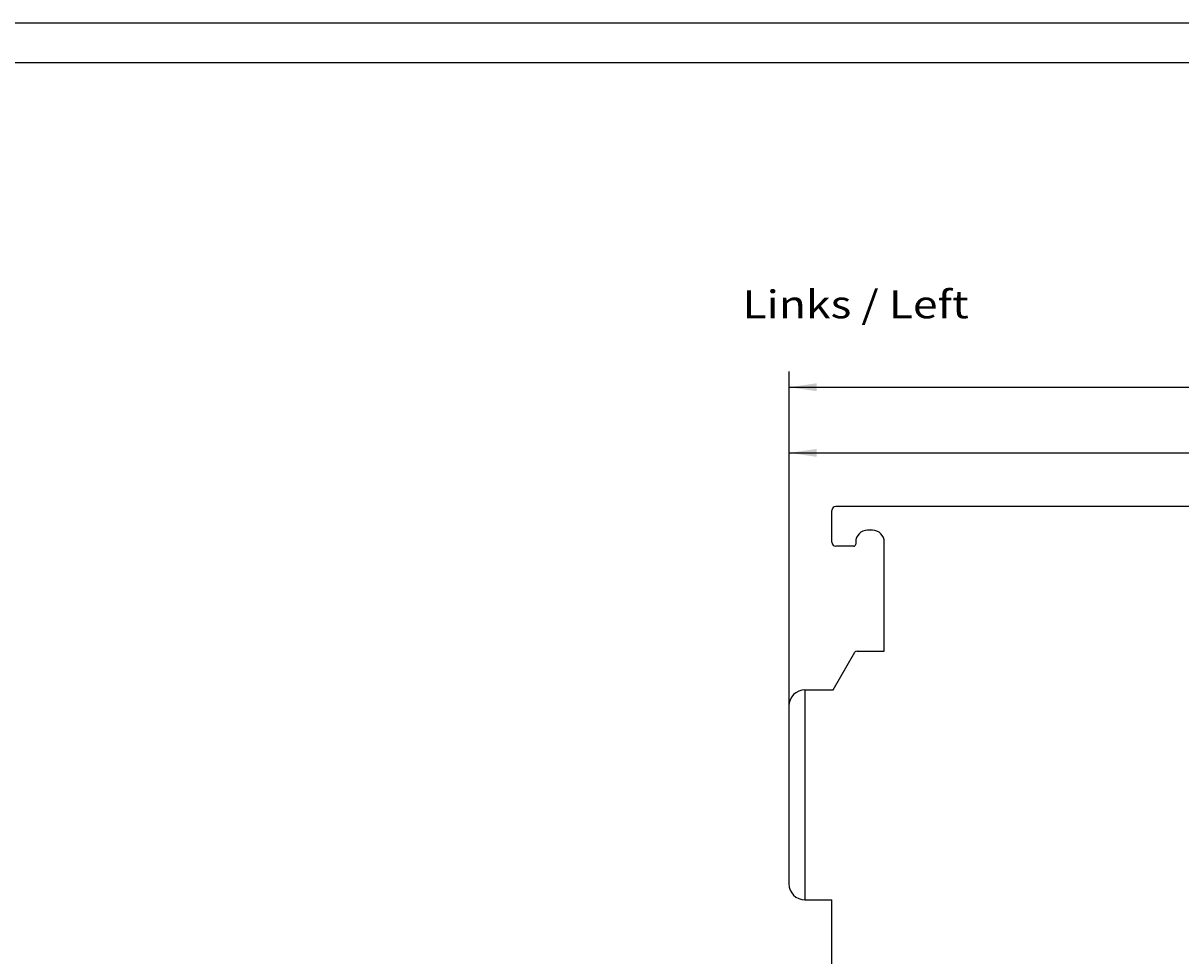
# Model space of a CAD drawing. Extents: x 0 to 594, y 0 to 420.
# Drawn here: x 302 to 448, y 303 to 420 of the extents above; entities that cross this region are included whole.
import ezdxf
from ezdxf.enums import TextEntityAlignment as Align

# ---------------------------------------------------------------- set-up
doc = ezdxf.new("R2010")
doc.units = 0
doc.header["$LTSCALE"] = 32.67
doc.header["$MEASUREMENT"] = 0
for name, color, linetype in [('11000_LEFT', 7, 'CONTINUOUS'), ('11100_DIM_LEFT', 7, 'CONTINUOUS'), ('11300_LEFT_GERMAN_ENGLISH', 7, 'CONTINUOUS'), ('90000_FRAME', 7, 'CONTINUOUS')]:
    doc.layers.add(name, color=color, linetype=linetype)
doc.dimstyles.get("Standard").update_dxf_attribs({"dimtxt": 0.18, "dimasz": 0.18, "dimexe": 0.18, "dimexo": 0.0625, "dimgap": 0.09, "dimtad": 0, "dimtih": 1, "dimtoh": 1, "dimdec": 4, "dimzin": 0, "dimdsep": 46, "dimtxsty": 'Standard', "dimcen": 0.09, "dimadec": 0, "dimazin": 0, "dimtfac": 1, "dimtdec": 4, "dimtofl": 0, "dimtmove": 0, "dimatfit": 3, "dimfxl": 1, "dimtolj": 1, "dimtzin": 0, "dimarcsym": 0})

# ---------------------------------------------------------------- blocks, each defined once
blk = doc.blocks.new('*D0')
at = {"layer": '11100_DIM_LEFT', "color": 7, "linetype": 'Continuous'}
for p, q in [((398.86, 334.08), (398.86, 367.92)), ((515.76, 358.18), (515.76, 367.92)), ((398.86, 365.92), (457.31, 365.92)), ((515.76, 365.92), (457.31, 365.92))]:
    blk.add_line(p, q, dxfattribs=at)
for points in [[(402.36, 366.42), (398.86, 365.92), (402.36, 365.42)], [(512.26, 365.42), (515.76, 365.92), (512.26, 366.42)]]:
    blk.add_solid(points, dxfattribs=at)
at = {"layer": '11100_DIM_LEFT', "color": 7, "linetype": 'Continuous', "width": 0.985714}
blk.add_text('116.9', height=3.5, dxfattribs=at).set_placement((453.18, 366.8), (464.68, 366.8), align=Align.FIT)
blk = doc.blocks.new('*D1')
at = {"layer": '11100_DIM_LEFT', "color": 7, "linetype": 'Continuous'}
for p, q in [((398.86, 334.08), (398.86, 376.18)), ((521.75, 304.48), (521.75, 376.18)), ((398.86, 374.18), (460.3, 374.18)), ((521.75, 374.18), (460.3, 374.18))]:
    blk.add_line(p, q, dxfattribs=at)
for points in [[(402.36, 374.68), (398.86, 374.18), (402.36, 373.68)], [(518.25, 373.68), (521.75, 374.18), (518.25, 374.68)]]:
    blk.add_solid(points, dxfattribs=at)
at = {"layer": '11100_DIM_LEFT', "color": 7, "linetype": 'Continuous', "width": 0.954545}
blk.add_text('122.9', height=3.5, dxfattribs=at).set_placement((456.11, 375.06), (468.36, 375.06), align=Align.FIT)

msp = doc.modelspace()

# ---------------------------------------------------------------- linework, layer by layer
at = {"layer": '11000_LEFT', "color": 7, "linetype": 'Continuous'}
for p, q in [((404.25725, 354.67507), (404.25725, 358.67507)), ((474.85725, 359.17507), (404.75725, 359.17507)), ((409.35725, 356.17507), (408.75725, 356.17507)), ((407.25725, 354.67507), (407.25725, 354.42507)), ((410.85725, 340.97507), (410.85725, 354.67507)), ((407.00725, 354.17507), (404.75725, 354.17507)), ((404.42824, 336.07507), (407.17065, 340.82507)), ((407.43046, 340.97507), (410.85725, 340.97507)), ((400.85725, 336.07507), (400.85725, 309.67507)), ((400.85725, 336.07507), (404.42824, 336.07507)), ((398.85725, 334.07507), (398.85725, 311.67507)), ((400.85725, 309.67507), (404.25725, 309.67507)), ((404.25725, 293.67507), (404.25725, 309.67507))]:
    msp.add_line(p, q, dxfattribs=at)
for centre, radius, start, end in [((404.75725, 358.67507), 0.5, 90, 180), ((408.75725, 354.67507), 1.5, 90, 180), ((409.35725, 354.67507), 1.5, 0, 90), ((404.75725, 354.67507), 0.5, 180, 270), ((407.00725, 354.42507), 0.25, 270, 0), ((407.43046, 340.67507), 0.3, 90, 149.9999407), ((400.85725, 334.07507), 2, 90, 180), ((400.85725, 311.67507), 2, 180, 270)]:
    msp.add_arc(centre, radius, start, end, dxfattribs=at)
at = {"layer": '90000_FRAME', "color": 7, "linetype": 'Continuous'}
for p, q in [((594, 420), (0, 420)), ((589, 415), (5, 415))]:
    msp.add_line(p, q, dxfattribs=at)

# ---------------------------------------------------------------- texts
at = {"layer": '11300_LEFT_GERMAN_ENGLISH', "color": 7, "linetype": 'Continuous', "oblique": 0.0000187, "width": 0.74026}
msp.add_text('Links / Left', height=3.5, dxfattribs=at).set_placement((392.99566, 382.85623), (421.49566, 382.85623), align=Align.FIT)

# ---------------------------------------------------------------- dimensions: what is measured, and where the dimension line sits
at = {"layer": '11100_DIM_LEFT', "color": 7, "linetype": 'Continuous'}
for base, p2, picture, middle in [((521.74725, 374.1843), (521.74725, 304.47507), '*D1', (462.23276, 376.8093)), ((515.75725, 365.92043), (515.75725, 358.17507), '*D0', (458.92721, 368.54543))]:
    dim = msp.add_linear_dim(base=base, p1=(398.85725, 334.07507), p2=p2, dimstyle='Standard', dxfattribs=at)
    dim.commit()
    dim.dimension.update_dxf_attribs({"geometry": picture, "text_midpoint": middle, "dimtype": 128})

doc.saveas('drawing.dxf')
